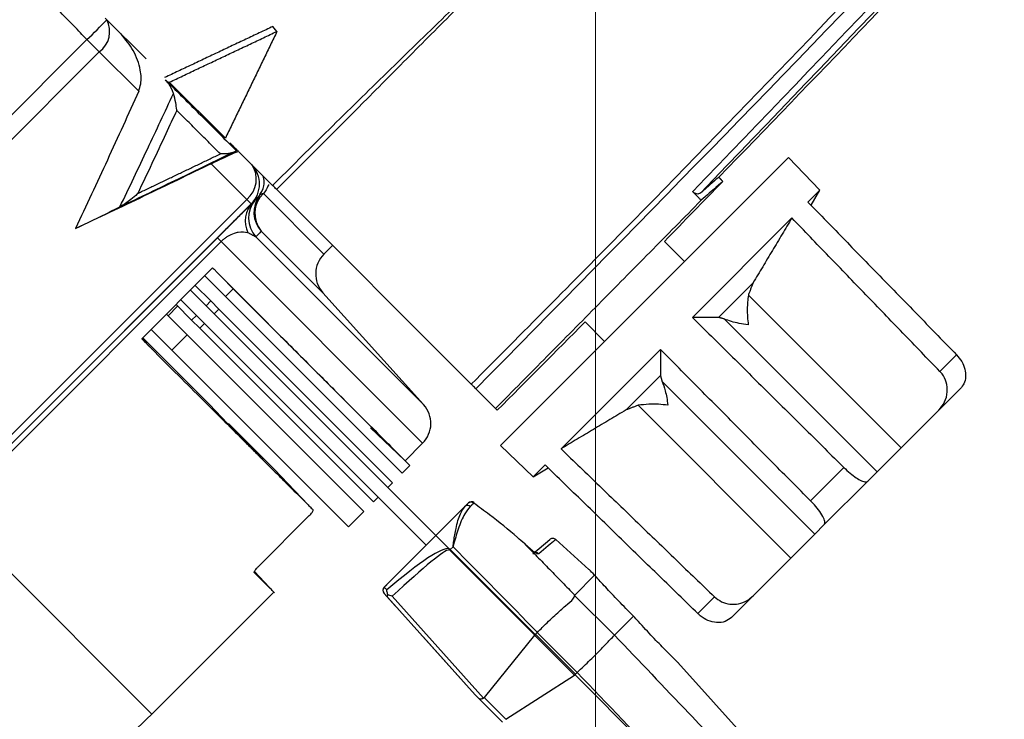
# Model space of a CAD drawing. Units: millimetres. Extents: x 19167 to 26491, y 2126 to 6658.
# Drawn here: x 25157 to 25163, y 5186 to 5190 of the extents above; entities that cross this region are included whole.
import ezdxf

# ---------------------------------------------------------------- set-up
doc = ezdxf.new("R2010")
doc.units = ezdxf.units.MM
doc.header["$LTSCALE"] = 0.1
doc.layers.add('Building', color=7, linetype='Continuous')
doc.layers.add('Fixture', color=4, linetype='Continuous', lineweight=25)

# ---------------------------------------------------------------- blocks, each defined once
blk = doc.blocks.new('LEKO')
at = {"layer": 'Fixture'}
for p, q in [((246.6695518221034, 200.2880269871287), (246.6719357139236, 200.2856430953086)), ((246.6795830346551, 200.2872526551118), (246.6793406053569, 200.2875388590249)), ((246.6506804258967, 200.2689719565412), (246.6684856012094, 200.2867771318539)), ((246.6684856012094, 200.2867771318539), (246.6692056204137, 200.2860571126495)), ((246.6692056204137, 200.2860571126495), (246.651400445101, 200.2682519373368)), ((246.6715066174914, 200.2837561155717), (246.6692056204137, 200.2860571126495)), ((246.6765707599445, 200.2810080492877), (246.673296737869, 200.2842820713632)), ((246.6795651513831, 200.278013657849), (246.6844671238593, 200.2829251653032)), ((246.677359093994, 200.2802197152382), (246.679326808046, 200.2782520011862)), ((246.7094537422541, 200.2798886087307), (246.7010457459078, 200.2714806123844)), ((246.7112895720816, 200.2779875512932), (246.7094537422541, 200.2798886087307)), ((246.6778197652158, 200.2774429678474), (246.6757414747358, 200.2795212583274)), ((246.7056238892683, 200.2784868195456), (246.7053872652262, 200.2787361692582)), ((246.6794117493732, 200.278167059859), (246.6909318726512, 200.2666469365809)), ((246.7056236680352, 200.2784870407786), (246.7056238892683, 200.2784868195456)), ((246.6600145899031, 200.2596377925347), (246.6778197652158, 200.2774429678474)), ((246.6780858048386, 200.2771769282246), (246.6778197652158, 200.2774429678474)), ((246.6787922641197, 200.2777763272663), (246.6823233115677, 200.2742452798182)), ((246.7112895720816, 200.2779875512932), (246.7105893304671, 200.2772873096787)), ((246.71077511052, 200.2770964777316), (246.7112895720816, 200.2779875512932)), ((246.6780858048386, 200.2771769282246), (246.6602806295259, 200.2593717529119)), ((246.7096551086508, 200.2763530878624), (246.7038484113566, 200.2705463905682)), ((246.6602818902059, 200.2593704922319), (246.6761007226276, 200.2751893246536)), ((246.6761007226276, 200.2751893246536), (246.6763179818938, 200.2749720653875)), ((246.6783570641492, 200.2752466780481), (246.688151076074, 200.2654526661233)), ((246.6822642713554, 200.2719906251145), (246.6786619293057, 200.2755929671642)), ((246.6763179818938, 200.2749720653875), (246.660499149472, 200.2591532329658)), ((246.6880920358617, 200.2631980114196), (246.6763179818938, 200.2749720653875)), ((246.6823233115677, 200.2742452798182), (246.6828284204908, 200.2747503887413)), ((246.7033813004485, 200.2738161669251), (246.7022094048575, 200.2749880625161)), ((246.6758255602336, 200.2734389393757), (246.6716822283923, 200.2692956075344)), ((246.676581592921, 200.2717626222433), (246.6753654180111, 200.2729787971532)), ((246.6748048849213, 200.2724182640634), (246.6757173595391, 200.2715057894456)), ((246.6770300193928, 200.2722110487151), (246.6766946032565, 200.2725464648513)), ((246.7073836222427, 200.2725552715885), (246.7053753106698, 200.2705469600156)), ((246.6745264868201, 200.2721398659622), (246.6754389614378, 200.2712273913444)), ((246.6770300193928, 200.2722110487151), (246.676581592921, 200.2717626222433)), ((246.676581592921, 200.2717626222433), (246.6868993863481, 200.2614448288162)), ((246.6770300193928, 200.2722110487151), (246.6873478128199, 200.261893255288)), ((246.688151076074, 200.2654526661233), (246.6822642713554, 200.2719906251145)), ((246.7160346312676, 200.2629271079746), (246.7071141462961, 200.2718475929461)), ((246.6732220226178, 200.2706454016029), (246.6737825557076, 200.2712059346927)), ((246.6736875556291, 200.2713009347712), (246.6746000302469, 200.2703884601534)), ((246.6739659537303, 200.2715793328724), (246.6748784283481, 200.2706668582546)), ((246.6754389614378, 200.2712273913444), (246.6757173595391, 200.2715057894456)), ((246.675909261697, 200.2707570910852), (246.6754389614378, 200.2712273913444)), ((246.6757173595391, 200.2715057894456), (246.6761876597983, 200.2710354891864)), ((246.7010457459078, 200.2714806123844), (246.6926377495615, 200.2630726160381)), ((246.6731270225393, 200.2707404016814), (246.6743431974492, 200.2695242267715)), ((246.6746000302469, 200.2703884601534), (246.6748784283481, 200.2706668582546)), ((246.6748784283481, 200.2706668582546), (246.6753487286073, 200.2701965579954)), ((246.6761876597983, 200.2710354891864), (246.675909261697, 200.2707570910852)), ((246.6854719869217, 200.2611943658605), (246.675909261697, 200.2707570910852)), ((246.6863388532583, 200.2608842957264), (246.6761876597983, 200.2710354891864)), ((246.6750703305061, 200.2699181598942), (246.6746000302469, 200.2703884601534)), ((246.6753487286073, 200.2701965579954), (246.6750703305061, 200.2699181598942)), ((246.684911453832, 200.2606338327708), (246.6753487286073, 200.2701965579954)), ((246.6975751790684, 200.2702800701426), (246.6987101913672, 200.2691450578438)), ((246.7146378578279, 200.2615303345348), (246.7057173728563, 200.2704508195064)), ((246.6722301695957, 200.2698435487378), (246.6734463445056, 200.2686273738279)), ((246.6734463445056, 200.2686273738279), (246.6743431974492, 200.2695242267715)), ((246.6846609908763, 200.2592064333444), (246.6743431974492, 200.2695242267715)), ((246.6852215239661, 200.2597669664342), (246.6750703305061, 200.2699181598942)), ((246.6722533732908, 200.2687258863936), (246.671697875042, 200.2693112541841)), ((246.671745317408, 200.2693586965501), (246.6755773377006, 200.2655266762574)), ((246.6837641379327, 200.2583095804008), (246.6734463445056, 200.2686273738279)), ((246.7019799677241, 200.2686779469357), (246.6961732704317, 200.2628712496433)), ((246.7182985935729, 200.2673940720331), (246.7192725204123, 200.2683679988726)), ((246.7019793982785, 200.2671510476243), (246.6999710867038, 200.2651427360496)), ((246.7109960237575, 200.2578885004644), (246.7020755387859, 200.266808985436)), ((246.6923527151147, 200.2652260941175), (246.6912042757689, 200.2663745334633)), ((246.7195014184381, 200.266393895145), (246.7182340256504, 200.2651265023574)), ((246.6777345170341, 200.2632571034961), (246.6756444976551, 200.2654595163029)), ((246.7095992503177, 200.2564917270246), (246.7006787653461, 200.2654122119962)), ((246.6923527151147, 200.2652260941175), (246.6924509051983, 200.2651279040339)), ((246.7160346312676, 200.2629271079746), (246.7182340256504, 200.2651265023574)), ((246.6788037686764, 200.2621899780081), (246.6767533200786, 200.2643506938794)), ((246.6768246941564, 200.2642793198017), (246.6794446292072, 200.2616593847508)), ((246.685039367683, 200.2640981914503), (246.6870302951573, 200.2622088718241)), ((246.6870675791596, 200.2621735547175), (246.6880920358617, 200.2631980114196)), ((246.6926377495615, 200.2630726160381), (246.6945388069991, 200.2612367862107)), ((246.7146378578279, 200.2615303345348), (246.7160346312676, 200.2629271079746)), ((246.6868993863481, 200.2614448288162), (246.6873478128199, 200.261893255288)), ((246.6952390486155, 200.261937027827), (246.6945388069991, 200.2612367862107)), ((246.6814048974199, 200.259593695092), (246.6794446292072, 200.2616593847508)), ((246.6945388069991, 200.2612367862107), (246.6954298805626, 200.2617512477741)), ((246.7107415130784, 200.2598369915386), (246.7126893667555, 200.2617848452157)), ((246.7146378578279, 200.2615303345348), (246.7140843335785, 200.2609768102854)), ((246.6888631206058, 200.2578032321764), (246.6854719869217, 200.2611943658605)), ((246.686060455157, 200.2606058976252), (246.6863388532583, 200.2608842957264)), ((246.7140843335785, 200.2609768102854), (246.7115495480069, 200.2584420247138)), ((246.6883025875161, 200.2572426990866), (246.684911453832, 200.2606338327708)), ((246.6852215239661, 200.2597669664342), (246.6854999220673, 200.2600453645354)), ((246.67227320344, 200.2473791789978), (246.660499149472, 200.2591532329658)), ((246.6837641379327, 200.2583095804008), (246.6846609908763, 200.2592064333444)), ((246.6888631206058, 200.2578032321764), (246.6905767013839, 200.2595168129544)), ((246.6814686889666, 200.2589671255466), (246.6784819989444, 200.2559804355243)), ((246.7109960237575, 200.2578885004644), (246.7115495480069, 200.2584420247138)), ((246.7095992503177, 200.2564917270246), (246.7109960237575, 200.2578885004644)), ((246.686018023813, 200.2549581353836), (246.6888631206058, 200.2578032321764)), ((246.6896374341476, 200.2570289186346), (246.6888631206058, 200.2578032321764)), ((246.6940325543998, 200.2573382668208), (246.6940368582289, 200.2573428166716)), ((246.6940368582289, 200.2573428166716), (246.6940368589595, 200.2573428162064)), ((246.6943940437812, 200.2570216290886), (246.6940368587801, 200.2573428161316)), ((246.694529918908, 200.2567456206446), (246.6955200460507, 200.2575764359648)), ((246.6978073959414, 200.2558294653236), (246.6958667064882, 200.2575703838218)), ((246.6946419440992, 200.2519949433083), (246.6896795016795, 200.2569573857279)), ((246.6898671631506, 200.2571454489181), (246.6897087866187, 200.2569870723862)), ((246.6897087866187, 200.2569870723862), (246.6946698716216, 200.2520259873834)), ((246.6943897423213, 200.2570170829448), (246.6943940434319, 200.2570216297781)), ((246.6943940441138, 200.2570216293315), (246.6943939866013, 200.2570215339232)), ((246.6943940434319, 200.2570216297781), (246.6943940441138, 200.2570216293315)), ((246.6944515987995, 200.2569716600973), (246.6943950576679, 200.2570227076197)), ((246.6944941089713, 200.2569385087952), (246.6944515987995, 200.2569716600973)), ((246.7095992503177, 200.2564917270246), (246.7073998559349, 200.2542923326418)), ((246.6794458927367, 200.2544526918633), (246.6782632504894, 200.2556989367577)), ((246.6969724162826, 200.2543281773316), (246.698138096735, 200.255493857784)), ((246.67227320344, 200.2473791789978), (246.6793975422697, 200.2545035178275)), ((246.6860580901652, 200.2541861226508), (246.6858425034196, 200.2544264480422)), ((246.6858425034196, 200.2544264480422), (246.6864964095042, 200.2536975060274)), ((246.6858497332239, 200.2547870820614), (246.6858512031584, 200.2547884259395)), ((246.6858512031584, 200.2547884259395), (246.6858526251393, 200.2547894661264)), ((246.6858526251393, 200.2547894661264), (246.6860004477543, 200.2546276418284)), ((246.7077783332825, 200.2546708099894), (246.7061324631491, 200.253024939856)), ((246.6911519640556, 200.2485077251046), (246.6860580901652, 200.2541861226508)), ((246.6863161110725, 200.2542678776612), (246.6916550647307, 200.2483162773671)), ((246.6969693765602, 200.2543063422397), (246.699295486634, 200.2519802321659)), ((246.7041583594215, 200.2532538378818), (246.705132286261, 200.2542277647213)), ((246.7073998559349, 200.2542923326418), (246.7061324631491, 200.253024939856)), ((246.6992963474577, 200.2519809994255), (246.7004087316206, 200.2530933835883)), ((246.7004087316206, 200.2530933835883), (246.7004087335282, 200.253093385496)), ((246.694781774454, 200.252137535503), (246.6946846469861, 200.2520404080351)), ((246.694781774454, 200.252137535503), (246.6947911273372, 200.2521470363034)), ((246.6971173289946, 200.2498019809623), (246.694781774454, 200.252137535503)), ((246.6881426270971, 200.251862384441), (246.6911519640556, 200.2485077251046)), ((246.6946290590148, 200.2519786116404), (246.6916853109673, 200.2483382848884)), ((246.6946290590148, 200.2519786116404), (246.6946419440992, 200.2519949433083)), ((246.6969551492196, 200.2496525214357), (246.6946290590148, 200.2519786116404)), ((246.6946698716216, 200.2520259873834), (246.6946846469861, 200.2520404080351)), ((246.6946846469861, 200.2520404080351), (246.6970202015267, 200.2497048534944)), ((246.7077352115392, 200.2451368564014), (246.7029985419565, 200.2503974609191)), ((246.6929495123766, 200.247074083479), (246.6969551492196, 200.2496525214357)), ((246.7023839851939, 200.2442823675883), (246.6969924151148, 200.2496739376674)), ((246.6970202015267, 200.2497048534944), (246.6971173289946, 200.2498019809623)), ((246.6971249203559, 200.2498093685736), (246.6971173289946, 200.2498019809623)), ((246.6913066671096, 200.2483530220507), (246.6911519640556, 200.2485077251046)), ((246.6911519640556, 200.2485077251046), (246.6911519640556, 200.2485077251046)), ((246.6927556089605, 200.2469040801998), (246.6913066671096, 200.2483530220507)), ((246.6916853109673, 200.2483382848884), (246.6929495123766, 200.247074083479)), ((246.6929495123766, 200.247074083479), (246.6929440868741, 200.2470697336545))]:
    blk.add_line(p, q, dxfattribs=at)
for centre, radius, start, end in [((245.7456544632954, 201.2119243459368), 1.338628859763277, 315.8034119392, 316.8369222218966), ((246.6516660742921, 200.3047294649163), 0.02460046235798037, 313.1340640488061, 316.9490904523907), ((246.668345981531, 200.2872474416608), 0.00146828545142811, 305.836286882694, 27.96687411680257), ((246.6768786853613, 200.2786112774504), 0.001500192861400826, 308.8516362466905, 34.92023625310826), ((246.6769273607618, 200.2783352003298), 0.001638165726592196, 315.0042530669954, 43.84826282490587), ((245.7458973609677, 201.2116814482645), 1.338628859763277, 315.5937785764961, 315.8030267528916), ((246.6798754507828, 200.2766933450445), 0.001638128766864041, 144.0483629258048, 222.2006165902045), ((246.6798853946491, 200.2766155030801), 0.001594505298036252, 133.2797368508982, 219.8878734373025), ((246.678809274849, 200.2774382949464), 0.0003384600607436096, 92.88085337979152, 140.1675000344017), ((246.6793155756094, 200.2761630681035), 0.001583711770390712, 135.5706195877028, 205.0610512081054), ((246.6795648810904, 200.2763530202976), 0.001637930079011267, 140.1283266204952, 222.4892179241068), ((246.6834817466199, 200.2730868447661), 0.001638274561889644, 135, 221.9999999999008), ((245.7458973609677, 201.2116814482645), 1.338628859763277, 315, 315.3110228336019), ((246.6869336008095, 200.2643564464717), 0.001638274561889496, 315, 42.00000000000223), ((246.6909440690348, 200.2595104918788), 0.000264237832562773, 54.25461320059668, 135), ((246.6909132003411, 200.2595155998955), 0.0002394921904219504, 47.8156749358997, 130.637924548391), ((246.6913187043129, 200.2595310780937), 0.0002934400064567651, 138.6469916786065, 146.4947712474059), ((246.6907153326724, 200.259337898563), 0.000226338228805068, 46.35959677820948, 127.770208642205), ((246.6930774990951, 200.2569414661248), 0.003441176366743143, 178.5437540139046, 179.5093805920035), ((246.6918720069556, 200.254823836971), 0.00305926620083146, 134.9998002913939, 135.780792506993), ((246.6950787709702, 200.2575923627409), 0.000877128631523976, 228.1976091294931, 245.1598041357005), ((246.694693448428, 200.2565397548039), 0.0002652890216464678, 47.54908105649704, 89.03188775798951), ((246.6860391969546, 200.2546028943111), 0.0002642378325629446, 135.8089661114975, 221.8940694486039), ((246.6860391544606, 200.2546026151414), 0.0002640198436856197, 134.9506400023032, 221.8551301138922), ((246.6535887671149, 200.2660636153229), 0.02642378325628247, 285.0000000000078, 315)]:
    blk.add_arc(centre, radius, start, end, dxfattribs=at)
for centre, major_axis, ratio, start_param, end_param in [((246.6793578060322, 200.2460557852438), (0.01034790613191546, 0.01093427807106266), 0.1016859551, 0.0498622363215169, 0.771526673679653), ((246.6791834444531, 200.2461711752254), (0.01049567819536235, 0.01078658438823674), 0.0508716941, 0.051968542716749, 0.7726331797040314), ((246.6791834444531, 200.2461711752254), (0.01049567819536235, 0.01078658438823674), 0.0508716941, 6.282489944625526, 6.335153849896614), ((246.6793578060322, 200.2460557852438), (0.01034790613191546, 0.01093427807106266), 0.1016859551, 6.280383638230159, 6.333047543501237), ((246.6494337450664, 200.2201593078747), (-0.1473221240229378, 0.1473221240229377), 0.2627740368000001, 4.666997814323487, 4.700688919322866), ((246.7152935261313, 200.2314315288898), (-0.0184061565427875, 0.0181661120765231), 0.1224379958, 6.242720403871558, 6.255809251651922), ((246.7152809041967, 200.2314441508244), (-0.01826070266918602, 0.01826070266918601), 0.1227845609, 0, 0.0130910909995021), ((246.583373688787, 200.2862193641541), (-0.3562654395142095, 0.3562654395142094), 0.1110381604, 4.484541513288987, 4.500053535973704), ((246.6909921328358, 200.249041245051), (-0.0006873866726952102, 0.0007092986384461098), 0.2670936287, 3.03348186832943, 3.174083314922322)]:
    blk.add_ellipse(centre, major_axis=major_axis, ratio=ratio, start_param=start_param, end_param=end_param, dxfattribs=at)
for points, knots in [([(246.6909318726519, 200.2666469365814), (246.6938964669483, 200.2696277225763), (246.703382738114, 200.2791658048254), (246.7193597796387, 200.2958109247525), (246.7386710021179, 200.3167582477098), (246.7577662116441, 200.3384218942471), (246.7764392324915, 200.360482174793), (246.7884840875578, 200.3755331410503), (246.7945079328397, 200.3830603957642)], [0, 0, 0, 0, 0.0808949137769575, 0.2588519747699728, 0.4439215485665221, 0.6290778386816818, 0.8144952596699718, 1, 1, 1, 1]), ([(246.7948102123242, 200.3828218383285), (246.7866858316947, 200.3727129084026), (246.7704301390283, 200.3524864240029), (246.7448974389582, 200.3230503387881), (246.7185979773011, 200.2942219140945), (246.7003381188582, 200.2756596461319), (246.6912042757694, 200.2663745334639)], [0, 0, 0, 0, 0.2494657759156404, 0.4991443863834576, 0.7494648384453858, 1, 1, 1, 1]), ([(246.7038642116687, 200.2778938437493), (246.7118618673584, 200.286219559016), (246.7278625735615, 200.3028766056662), (246.7510369191161, 200.3286715350686), (246.7736562770988, 200.3550061565063), (246.7881499202209, 200.3730702800698), (246.7953992004043, 200.3821054061508)], [0, 0, 0, 0, 0.2495774724248706, 0.4993232974945601, 0.7495767166867401, 1, 1, 1, 1]), ([(246.7957016636236, 200.3818666649802), (246.7955378019927, 200.3816593705443), (246.7947184934033, 200.3806228978151), (246.7912702335183, 200.3762753188478), (246.7826671134906, 200.3655588711416), (246.7691977331462, 200.3492596421793), (246.750439684682, 200.3274384279789), (246.7289545121481, 200.3034778839926), (246.7125299800472, 200.2863638795749), (246.7043177139483, 200.2778068773156)], [0, 0, 0, 0, 0.005721526418419999, 0.0286076472635738, 0.1201531013783451, 0.3032833412528365, 0.4864135878606, 0.7432067924161875, 1, 1, 1, 1]), ([(246.6793268080462, 200.2782520011871), (246.6803554125102, 200.2792757780653), (246.6825065265359, 200.2814167961915), (246.6858030961463, 200.2846462112316), (246.6891750310451, 200.2879263024345), (246.692563507472, 200.291207718897), (246.6948161879725, 200.2933901967953), (246.6959625670675, 200.294500850098)], [0, 0, 0, 0, 0.1871262792488667, 0.3913360071399288, 0.5951438087097703, 0.7939704835960159, 1, 1, 1, 1]), ([(246.6715066174914, 200.2837561155711), (246.6715536788967, 200.2838965618498), (246.6716849245314, 200.284288240782), (246.6716173785032, 200.2851248129919), (246.6712510487683, 200.2861569998141), (246.6707323458602, 200.2867898969723), (246.6704754051079, 200.2871034041254)], [0, 0, 0, 0, 0.1239908922144083, 0.3457878751644129, 0.6759344261537038, 1, 1, 1, 1]), ([(246.6735399609459, 200.283625595241), (246.6734603563295, 200.2838227314859), (246.6733436192749, 200.2841118240742), (246.6731357942948, 200.2843452952256), (246.6730696880505, 200.2844195591613)], [0, 0, 0, 0, 0.6819138672977766, 1, 1, 1, 1]), ([(246.6730696880505, 200.2844195591613), (246.6736637859933, 200.283826705139), (246.6750989175947, 200.2823945784115), (246.6764418067109, 200.2810541165302), (246.6772287832818, 200.2802685623976)], [0, 0, 0, 0, 0.4139675707537554, 1, 1, 1, 1]), ([(246.6715066174914, 200.2837561155711), (246.6712030200453, 200.2830845736976), (246.670595825155, 200.281741489955), (246.6693724189372, 200.2790658357936), (246.6684431174997, 200.2770710892657), (246.6678237867783, 200.2757416952111)], [0, 0, 0, 0, 0.2501232007921847, 0.5002463999238393, 1, 1, 1, 1]), ([(246.6704098985346, 200.2769977414845), (246.6709522192986, 200.2781326967911), (246.6720040659679, 200.2803339751453), (246.6730387491968, 200.2825514341238), (246.6735399609459, 200.283625595241)], [0, 0, 0, 0, 0.5155891822343677, 1, 1, 1, 1]), ([(246.6737293958717, 200.2826409444561), (246.6737284372145, 200.2826519022102), (246.673716013364, 200.2827939107336), (246.673676031734, 200.2831096669017), (246.6735880013957, 200.2834434442456), (246.6735399609459, 200.283625595241)], [0, 0, 0, 0, 0.0365939400006354, 0.474244205223126, 1, 1, 1, 1]), ([(246.6737293958717, 200.2826409444561), (246.673517886852, 200.2821853118664), (246.6727646868079, 200.2805627688318), (246.672003075821, 200.2789486610958), (246.6714553357633, 200.2777878172007)], [0, 0, 0, 0, 0.2808138705770629, 1, 1, 1, 1]), ([(246.6769994601364, 200.2801727050658), (246.6759396831858, 200.2796564538004), (246.6737513506945, 200.2785904470173), (246.6715468119042, 200.2775396520454), (246.6704098985346, 200.2769977414845)], [0, 0, 0, 0, 0.4842851599682867, 1, 1, 1, 1]), ([(246.6757414747355, 200.279521258327), (246.6758643559511, 200.2795807433976), (246.6762120312165, 200.2797490481106), (246.6767333171497, 200.2799944133915), (246.6771984165884, 200.2802049816295), (246.6772872745561, 200.2802329196646), (246.6773318686412, 200.280246940592)], [0, 0, 0, 0, 0.1204771165540492, 0.3408732023858126, 0.6692119196346524, 1, 1, 1, 1]), ([(246.6769994601364, 200.2801727050658), (246.6768958744849, 200.2801430476235), (246.6767044461434, 200.2800882400813), (246.6764265050355, 200.2800897793215), (246.6762879885816, 200.2800972230363), (246.6762774099986, 200.2800977915171)], [0, 0, 0, 0, 0.5213387468334365, 0.963444358992574, 1, 1, 1, 1]), ([(246.6772287832818, 200.2802685623976), (246.6772056501702, 200.2802612808157), (246.6771715283512, 200.2802505403314), (246.6770413751264, 200.2801916653623), (246.6769994601364, 200.2801727050658)], [0, 0, 0, 0, 0.6779565780315351, 1, 1, 1, 1]), ([(246.6757414747355, 200.279521258327), (246.6744280868024, 200.2788853689757), (246.6718011684461, 200.2776135212853), (246.6691496286094, 200.2763656597981), (246.6678237867783, 200.2757416952111)], [0, 0, 0, 0, 0.4999728788645353, 1, 1, 1, 1]), ([(246.6785493644948, 200.2776550939788), (246.6786027741257, 200.2777420755407), (246.6788307023373, 200.2781132736102), (246.6788633556157, 200.2784523538676), (246.6788104656503, 200.2786858163152), (246.6787862932831, 200.2787925159502)], [0, 0, 0, 0, 0.1424921222540106, 0.6080921004309262, 1, 1, 1, 1]), ([(246.7053870429032, 200.2787363915824), (246.7053047516459, 200.2786667170067), (246.7051660288562, 200.2785492628346), (246.7045630157671, 200.2780215482077), (246.7043177139483, 200.2778068773156)], [0, 0, 0, 0, 0.5932064771962902, 1, 1, 1, 1]), ([(246.6790984800351, 200.2783150757074), (246.679086647982, 200.2782803155347), (246.6790322280727, 200.2781204408759), (246.6788976118749, 200.2779273982734), (246.6787922641198, 200.2777763272645)], [0, 0, 0, 0, 0.2174214038083991, 1, 1, 1, 1]), ([(246.6795448806772, 200.2780339285561), (246.6795430645785, 200.2780357446548), (246.6795362545146, 200.2780425547187), (246.6794154191776, 200.2781633900557), (246.6793268080462, 200.2782520011871)], [0, 0, 0, 0, 0.2666786596014193, 1, 1, 1, 1]), ([(246.7056236680364, 200.2784870407785), (246.7055414842885, 200.2784175506658), (246.7053893183543, 200.2782888874182), (246.7046843642316, 200.2776696531584), (246.7043601508591, 200.2773848629554)], [0, 0, 0, 0, 0.5400929477887955, 1, 1, 1, 1]), ([(246.6714553357633, 200.2777878172007), (246.6714457388264, 200.2777782727258), (246.6713184466779, 200.2776516764244), (246.6709906185865, 200.2773484961875), (246.6706307446109, 200.2771311324354), (246.6704098985346, 200.2769977414845)], [0, 0, 0, 0, 0.0305390609266624, 0.4050649418260137, 1, 1, 1, 1]), ([(246.6783077989333, 200.2774030485804), (246.6783238969156, 200.2774196174081), (246.6784043870036, 200.277502461728), (246.6784856008239, 200.2775877985844), (246.6785393669793, 200.2776445427238), (246.6785493644948, 200.2776550939788)], [0, 0, 0, 0, 0.1690993658030568, 0.8454986797673816, 1, 1, 1, 1]), ([(246.7043177139483, 200.2778068773156), (246.7042844731141, 200.2777863682653), (246.7042250373113, 200.2777496973484), (246.7041044576079, 200.2777542733679), (246.7039916720476, 200.277793294777), (246.7039113767881, 200.2778474066038), (246.7038724571784, 200.2778857255055), (246.7038642116687, 200.2778938437493)], [0, 0, 0, 0, 0.3085613836150554, 0.5517188092191672, 0.7486390449803244, 0.9467466599369035, 1, 1, 1, 1]), ([(246.6761007226283, 200.2751893246532), (246.6762861852442, 200.2753747719754), (246.6766557317144, 200.275744287972), (246.6772123999216, 200.2763007087109), (246.67780440571, 200.2768922400022), (246.6780406372897, 200.2771280079629), (246.678184625164, 200.277271713252)], [0, 0, 0, 0, 0.1679405610779532, 0.3346326225471093, 0.5944452709589356, 1, 1, 1, 1]), ([(246.6778809592882, 200.2754922335606), (246.6777141168799, 200.275519630775), (246.6774896421982, 200.2755564917929), (246.6770595347927, 200.2754532708879), (246.6767767533292, 200.2753329850797), (246.6765061401875, 200.275143172102), (246.6763854883958, 200.2750387520755), (246.6763276434628, 200.2749816096244), (246.6763179818938, 200.2749720653877)], [0, 0, 0, 0, 0.476053778746215, 0.6404967511851889, 0.8545354984434721, 0.9265078416903206, 0.9877249480743976, 1, 1, 1, 1]), ([(246.6786619293053, 200.2755929671647), (246.6786339225853, 200.2755602288988), (246.6785511700852, 200.2754634959237), (246.6784343486129, 200.2753330054091), (246.6783570641486, 200.2752466780472)], [0, 0, 0, 0, 0.3384395633029138, 1, 1, 1, 1]), ([(246.6758255602342, 200.273438939375), (246.6758525813849, 200.2734118565026), (246.6768710004094, 200.2723911112049), (246.6787553829359, 200.2705019950969), (246.6811944411972, 200.2680575707152), (246.6832497540508, 200.2659981773626), (246.6848778430838, 200.2643670541643), (246.6860703120187, 200.2631724648949), (246.6867954502514, 200.2624460822931), (246.687111322537, 200.2621296751768), (246.6870424807701, 200.2621986340492), (246.6870312775042, 200.2622098563728)], [0, 0, 0, 0, 0.0037262788033572, 0.1404423246442599, 0.2771583702606868, 0.4178463129012888, 0.5585342555826937, 0.6952503092397204, 0.8319663629036814, 0.9726543114663692, 1, 1, 1, 1]), ([(246.7071141462963, 200.2718475929477), (246.7070846512117, 200.2715801021702), (246.7070205627835, 200.2709988845303), (246.7070710294625, 200.2704144277027), (246.707108055803, 200.2701168195234), (246.7071083709178, 200.2701142867119)], [0, 0, 0, 0, 0.4581023210839876, 0.9953881487804128, 1, 1, 1, 1]), ([(246.7071083709178, 200.2701142867119), (246.7071058397435, 200.270114603447), (246.7067504779228, 200.2701590711745), (246.7062102255632, 200.2702584624041), (246.7058462107833, 200.2704005349292), (246.7057173728561, 200.2704508195074)], [0, 0, 0, 0, 0.00461342087775, 0.6476968773201166, 1, 1, 1, 1]), ([(246.6716822283936, 200.2692956075345), (246.6716980560638, 200.2692798145624), (246.6717608659744, 200.2692171423459), (246.6718702080361, 200.2691080842121), (246.6720011928861, 200.2689774308139), (246.6721229187295, 200.2688560130532), (246.6722039986094, 200.2687751371663), (246.672247403165, 200.2687318415379), (246.6722533732916, 200.2687258863939)], [0, 0, 0, 0, 0.0822328738558904, 0.3263297387908491, 0.5704303698853822, 0.7693528813605018, 0.9682753928356186, 1, 1, 1, 1]), ([(246.6722533732916, 200.2687258863939), (246.6727814897374, 200.2681990664586), (246.6738377226289, 200.2671454265882), (246.6757436624729, 200.2652438142736), (246.6769430999582, 200.264046873309), (246.6777345170348, 200.2632571034955)], [0, 0, 0, 0, 0.2538296090131349, 0.5076592179607315, 1, 1, 1, 1]), ([(246.7192725204115, 200.2683679988719), (246.7193819270859, 200.2682380293078), (246.7196006366149, 200.2679782135125), (246.7197800602243, 200.267522003749), (246.7198245670929, 200.2670711550525), (246.7197305166142, 200.266674479538), (246.7195737803452, 200.2664825192541), (246.7195014184377, 200.2663938951443)], [0, 0, 0, 0, 0.1980245052846212, 0.3958610977151706, 0.5988989087288558, 0.8148198865506082, 1, 1, 1, 1]), ([(246.7182340256515, 200.2651265023581), (246.7183608900332, 200.265280936619), (246.718614887901, 200.2655901327264), (246.718763279483, 200.2661794562699), (246.7187035220387, 200.2667562326341), (246.7185062851664, 200.2671609919387), (246.7183428090842, 200.2673444515573), (246.7182985935724, 200.2673940720328)], [0, 0, 0, 0, 0.2417457969890489, 0.4840043847704242, 0.7117979567566705, 0.922049753868794, 1, 1, 1, 1]), ([(246.6912042757694, 200.2663745334639), (246.6911728572464, 200.2664059519869), (246.6911100202024, 200.2664687890309), (246.6910273524887, 200.2665514567446), (246.6909657490698, 200.2666130601635), (246.6909376255015, 200.2666411837318), (246.6909331478819, 200.2666456613514), (246.6909318726519, 200.2666469365814)], [0, 0, 0, 0, 0.2273646887204794, 0.4547293630659268, 0.6820944322996523, 0.9094602148231741, 1, 1, 1, 1]), ([(246.7020755387859, 200.2668089854373), (246.7021402251914, 200.2666356753937), (246.7022807787101, 200.2662590995695), (246.7023745372034, 200.2657179346157), (246.7024117548379, 200.2654205185583), (246.7024120715814, 200.2654179873756)], [0, 0, 0, 0, 0.458103660271118, 0.9953881487678292, 1, 1, 1, 1]), ([(246.6756444976562, 200.2654595163027), (246.6756333328973, 200.2654706808004), (246.6756110037514, 200.2654930094241), (246.6755886233157, 200.265515386201), (246.6755774332841, 200.2655265744032)], [0, 0, 0, 0, 0.5000083246317978, 1, 1, 1, 1]), ([(246.7024120715814, 200.2654179873756), (246.7024095388042, 200.2654183025077), (246.7020539519279, 200.2654625451796), (246.701459711928, 200.265507948769), (246.7008829146534, 200.2654372387993), (246.7006787653457, 200.265412211997)], [0, 0, 0, 0, 0.0046134208777751, 0.6476968773166017, 1, 1, 1, 1]), ([(246.6777345170348, 200.2632571034955), (246.6778283293676, 200.263163480762), (246.6780159540332, 200.2629762352951), (246.678377444697, 200.2626154663074), (246.6786336479557, 200.2623597652574), (246.6788037686763, 200.2621899780069)], [0, 0, 0, 0, 0.2514931643983621, 0.5029863287964658, 1, 1, 1, 1]), ([(246.6788037686763, 200.2621899780069), (246.6790654028613, 200.2619288488581), (246.6795886712315, 200.2614065905605), (246.6805092566597, 200.2604877218662), (246.6810475449053, 200.2599504036407), (246.6814048974202, 200.2595936950914)], [0, 0, 0, 0, 0.2515707716611828, 0.5031415433137748, 1, 1, 1, 1]), ([(246.7126893667556, 200.261784845216), (246.712812512638, 200.2616686148598), (246.7130586875451, 200.2614362644427), (246.7134230473472, 200.2611649908719), (246.7137390537453, 200.2609856417048), (246.7139728845406, 200.2609168474644), (246.7140491317932, 200.2609578707021), (246.7140843335795, 200.2609768102861)], [0, 0, 0, 0, 0.1980245052846284, 0.395861097715168, 0.5988989087288197, 0.8148198865506763, 1, 1, 1, 1]), ([(246.6814048974202, 200.2595936950914), (246.6814362357614, 200.2595624124691), (246.6814989124438, 200.2594998472245), (246.6815956744161, 200.2594032566281), (246.6816593636676, 200.2593396797303), (246.6816941679866, 200.2593049368093)], [0, 0, 0, 0, 0.3120193039471252, 0.6240386078942318, 1, 1, 1, 1]), ([(246.6940325544006, 200.2573382668213), (246.6939004579693, 200.257454757769), (246.6932397426751, 200.2580374181029), (246.692263399091, 200.2588376959623), (246.6913825518251, 200.2594711761541), (246.6910740236339, 200.259693060816)], [0, 0, 0, 0, 0.139683273843291, 0.6986628968797718, 1, 1, 1, 1]), ([(246.7115495480073, 200.2584420247139), (246.7115711604527, 200.2584912070385), (246.711614431188, 200.2585896760134), (246.711486796037, 200.2589029728238), (246.7112335885216, 200.259286299117), (246.7109587041442, 200.2596134109164), (246.7107877509342, 200.2597893934073), (246.7107415130774, 200.2598369915378)], [0, 0, 0, 0, 0.241745796989057, 0.4840043847704328, 0.7117979567566773, 0.922049753868794, 1, 1, 1, 1]), ([(246.6814686889659, 200.2589671255475), (246.6814993759633, 200.2589990166711), (246.681560740022, 200.2590627885923), (246.6816349284604, 200.2591557279116), (246.681684806329, 200.2592334244691), (246.6817041150404, 200.2592844617736), (246.6816970708961, 200.2592989614545), (246.6816941679866, 200.2593049368093)], [0, 0, 0, 0, 0.2106161670829578, 0.4211641395709987, 0.6335307502372279, 0.8489771041394472, 1, 1, 1, 1]), ([(246.6898671631505, 200.2571454489179), (246.6898676080625, 200.2571490416247), (246.6898718589163, 200.2571833676708), (246.6898858258413, 200.2572935019967), (246.6899355537927, 200.2576604596783), (246.690048830636, 200.2583099862439), (246.6902459079157, 200.259061236506), (246.6904768191718, 200.2593792528514), (246.6905767013847, 200.2595168129549)], [0, 0, 0, 0, 0.003659578312105, 0.0349649608420946, 0.1124876537203787, 0.3814516349294992, 0.7324427552394068, 1, 1, 1, 1]), ([(246.6908715354825, 200.2595016962302), (246.6907633015824, 200.2593710626404), (246.6904861414508, 200.2590365424676), (246.6901697490208, 200.2582280694014), (246.6899668756406, 200.2575349130356), (246.6898758528256, 200.2571797094424), (246.6898680958413, 200.2571491262103), (246.6898671631505, 200.2571454489179)], [0, 0, 0, 0, 0.2447441555298644, 0.6267289853850616, 0.9679275646715512, 0.9961436474743374, 1, 1, 1, 1]), ([(246.6958667064877, 200.257570383822), (246.6958644034733, 200.2575684498534), (246.6958528870056, 200.2575587788383), (246.6957401957778, 200.2574641457825), (246.6952604449118, 200.2570612724009), (246.6948725074793, 200.2567354998461)], [0, 0, 0, 0, 0.0456531654601054, 0.2282935020395748, 1, 1, 1, 1]), ([(246.6958663411232, 200.2575707115764), (246.6958422757019, 200.257588375011), (246.6957941448722, 200.2576237018708), (246.695704814099, 200.2576426485535), (246.6956177419383, 200.2576329690114), (246.6955562358459, 200.2576048367144), (246.695527404214, 200.2575822104487), (246.6955200460498, 200.2575764359654)], [0, 0, 0, 0, 0.2359166502293316, 0.4718331741852495, 0.7077530860635463, 0.9254152255714728, 1, 1, 1, 1]), ([(246.6948725074793, 200.2567354998461), (246.6948580188304, 200.2567312867287), (246.6948290484348, 200.256722862501), (246.6947318380944, 200.2567639499315), (246.6946078229822, 200.2568404228241), (246.6944870147481, 200.2569317760993), (246.6944150747752, 200.2569948666624), (246.6943897423214, 200.257017082945)], [0, 0, 0, 0, 0.219062238784893, 0.4380201193781393, 0.6592180488053043, 0.8799993565612015, 1, 1, 1, 1]), ([(246.6782552225573, 200.2556439917682), (246.6782522384547, 200.2556533276906), (246.6782462700003, 200.2556720003149), (246.6782792481597, 200.2557381285223), (246.6783395202302, 200.2558233876576), (246.6784121327062, 200.2559088337973), (246.6784627589288, 200.2559607175848), (246.6784819989441, 200.2559804355257)], [0, 0, 0, 0, 0.2180887716345645, 0.4361957523190721, 0.6535635496716171, 0.8683401156817676, 1, 1, 1, 1]), ([(246.6793289718436, 200.2545720882538), (246.6793197325534, 200.2545813097067), (246.6792987481039, 200.2546022536436), (246.6786296961366, 200.2552701596128), (246.6782552225573, 200.2556439917682)], [0, 0, 0, 0, 0.4402922378912523, 1, 1, 1, 1]), ([(246.6981380967357, 200.2554938577844), (246.6980135123743, 200.2556200863077), (246.6978561765247, 200.2557794985464), (246.6978160221037, 200.2558206572941), (246.6978076634426, 200.2558292250187)], [0, 0, 0, 0, 0.7918370901658418, 1, 1, 1, 1]), ([(246.6981380967357, 200.2554938577844), (246.6981416387506, 200.2554909673482), (246.6981404303865, 200.2554921219516), (246.698138981232, 200.2554933997519), (246.698138282347, 200.2554938923764), (246.698138149021, 200.2554938675287), (246.6981380967357, 200.2554938577844)], [0, 0, 0, 0, 0.1598513481309951, 0.3639205259064507, 0.7505540815952222, 1, 1, 1, 1]), ([(246.700408731621, 200.2530933835884), (246.7001116898041, 200.2533942924749), (246.6995176387335, 200.253996077261), (246.6987498314322, 200.2548174647234), (246.6983297027988, 200.2552809150392), (246.6981654990657, 200.2554643923228), (246.6981421695221, 200.255490460191)], [0, 0, 0, 0, 0.3155680735019003, 0.6311015529434718, 0.9475880831278014, 1, 1, 1, 1]), ([(246.6860626065852, 200.2543459764512), (246.6860410352803, 200.2544171083971), (246.6860107143061, 200.2545170926081), (246.6860019302825, 200.254601720149), (246.6860005444358, 200.2546259513599), (246.6860004477535, 200.2546276418278)], [0, 0, 0, 0, 0.6963614843732865, 0.9788169411793872, 1, 1, 1, 1]), ([(246.6860580901648, 200.254186122651), (246.6860575752982, 200.2541867076428), (246.686051513463, 200.2541935951041), (246.6860382597497, 200.2542154564129), (246.6860323307689, 200.2542607078485), (246.6860452412602, 200.2543104411993), (246.6860593688044, 200.254339350871), (246.6860626065852, 200.2543459764512)], [0, 0, 0, 0, 0.0171813835500196, 0.2022867868373198, 0.5566026835711463, 0.8983812563752358, 1, 1, 1, 1]), ([(246.6863161110729, 200.2542678776616), (246.6863143412112, 200.2542684209569), (246.6862257280212, 200.2542956225911), (246.6861433445854, 200.2543210534854), (246.6860626065852, 200.2543459764512)], [0, 0, 0, 0, 0.0199728918265648, 1, 1, 1, 1]), ([(246.6947911273367, 200.2521470363032), (246.694886575026, 200.2522445885256), (246.6952304820635, 200.2525960783944), (246.6958251977875, 200.2531597604955), (246.6964545921333, 200.2537308561117), (246.6968947450342, 200.2540567455305), (246.6969483814177, 200.2542361263553), (246.696969376561, 200.25430634224)], [0, 0, 0, 0, 0.09750806093465698, 0.3513307508326658, 0.5993043405730496, 0.8431538027329455, 1, 1, 1, 1]), ([(246.7051322862606, 200.254227764721), (246.7052657135878, 200.2541218158096), (246.7055324416281, 200.2539100185257), (246.7060351945072, 200.2537771380319), (246.7065543718192, 200.2538009597788), (246.7070335656112, 200.253977528535), (246.7072841611403, 200.2541929000492), (246.7073998559353, 200.2542923326419)], [0, 0, 0, 0, 0.1980245052846218, 0.3958610977151681, 0.5988989087288151, 0.8148198865506079, 1, 1, 1, 1]), ([(246.7029963260045, 200.2503954656663), (246.7030057695147, 200.2503862289032), (246.7030445240349, 200.2503483228373), (246.702797831605, 200.2505892889528), (246.7022837498662, 200.2511013038903), (246.7015430242477, 200.2518627585713), (246.7008816590526, 200.2525701770502), (246.7005036828313, 200.2529883408873), (246.7004087335292, 200.2530933854966)], [0, 0, 0, 0, 0.0694113764420335, 0.2848521913784324, 0.5001412296454384, 0.7147483124420861, 0.9283435117795386, 1, 1, 1, 1]), ([(246.7061324631491, 200.2530249398557), (246.7060134262733, 200.2529334728591), (246.7057751000209, 200.2527503448463), (246.7052786073072, 200.252694784094), (246.7047668903319, 200.2528196009274), (246.7043882447383, 200.2530429515106), (246.7042072997601, 200.2532089422332), (246.7041583594215, 200.2532538378819)], [0, 0, 0, 0, 0.2417457969890547, 0.4840043847704283, 0.7117979567566624, 0.922049753868798, 1, 1, 1, 1]), ([(246.6971249203561, 200.2498093685722), (246.6973819055627, 200.2500560717706), (246.6978958733663, 200.2505494756622), (246.6985584982767, 200.2512179801852), (246.6990555489643, 200.2517449340251), (246.6992170950219, 200.2519033563638), (246.6992954866353, 200.2519802321657)], [0, 0, 0, 0, 0.2535836791013835, 0.5071647831720376, 0.7608474738418589, 1, 1, 1, 1]), ([(246.6992963474586, 200.251980999426), (246.7007445526852, 200.2504650271037), (246.7032352348306, 200.2478577963558), (246.7057206304661, 200.2452455824325), (246.7067608947122, 200.244152238295)], [0, 0, 0, 0, 0.5814492343975244, 1, 1, 1, 1]), ([(246.691306667109, 200.2483530220508), (246.691335561031, 200.2483251861001), (246.691384536305, 200.2482780040903), (246.6914543316611, 200.2482523580214), (246.6915222240817, 200.2482625193844), (246.6915906385437, 200.2482896440876), (246.6916376284021, 200.2483090693264), (246.6916550647296, 200.2483162773674)], [0, 0, 0, 0, 0.2815031843913555, 0.4771486404079375, 0.6724629110892479, 0.8784622013316062, 1, 1, 1, 1])]:
    blk.add_open_spline(points, degree=3, knots=knots, dxfattribs=at)
for points in [[(246.6959625670675, 200.294500850098), (246.6844650835695, 200.2829356117211)], [(246.6684856012098, 200.2867771318527), (246.6623181328104, 200.2931395261634)], [(246.6793406053563, 200.287538859024), (246.6730243111976, 200.2845544980357)], [(246.6732967378696, 200.2842820713637), (246.6795830346554, 200.2872526551128)], [(246.6795830346554, 200.2872526551128), (246.6765707599449, 200.2810080492884)], [(246.6762774099986, 200.2800977915171), (246.6737293958717, 200.2826409444561)], [(246.6768282226502, 200.2807505865831), (246.6773318686412, 200.280246940592)], [(246.6714553357633, 200.2777878172007), (246.6762774099986, 200.2800977915171)], [(246.7053870429032, 200.2787363915824), (246.7056236680364, 200.2784870407785)], [(246.7043601508591, 200.2773848629554), (246.7038642116687, 200.2778938437493)], [(246.6678237867783, 200.2757416952111), (246.6704098985346, 200.2769977414845)], [(246.678184625164, 200.277271713252), (246.6780858048378, 200.2771769282247)], [(246.678184625164, 200.277271713252), (246.6783077989333, 200.2774030485804)], [(246.6923527151154, 200.2652260941179), (246.7043601508591, 200.2773848629554)], [(246.7105893304668, 200.277287309678), (246.7192725204115, 200.2683679988719)], [(246.7096551086505, 200.2763530878618), (246.7073836222431, 200.2725552715888)], [(246.7182985935724, 200.2673940720328), (246.7096551086505, 200.2763530878618)], [(246.6783570641486, 200.2752466780472), (246.6778809592882, 200.2754922335606)], [(246.7073836222431, 200.2725552715888), (246.7071141462963, 200.2718475929477)], [(246.7053753106694, 200.2705469600151), (246.7038484113573, 200.2705463905685)], [(246.7038484113573, 200.2705463905685), (246.7126893667556, 200.261784845216)], [(246.7057173728561, 200.2704508195074), (246.7053753106694, 200.2705469600151)], [(246.7019799677248, 200.2686779469361), (246.7019793982783, 200.267151047624)], [(246.7107415130774, 200.2598369915378), (246.7019799677248, 200.2686779469361)], [(246.7019793982783, 200.267151047624), (246.7020755387859, 200.2668089854373)], [(246.7006787653457, 200.265412211997), (246.6999710867046, 200.2651427360503)], [(246.6999710867046, 200.2651427360503), (246.6961732704316, 200.2628712496428)], [(246.6961732704316, 200.2628712496428), (246.7051322862606, 200.254227764721)], [(246.7041583594215, 200.2532538378819), (246.6952390486153, 200.2619370278266)], [(246.6905767013847, 200.2595168129549), (246.6907572246725, 200.2596973362427)], [(246.6910740236339, 200.259693060816), (246.6908715354825, 200.2595016962302)], [(246.6940325544006, 200.2573382668213), (246.6969724162825, 200.2543281773312)], [(246.6943897423214, 200.257017082945), (246.6940325544006, 200.2573382668213)], [(246.6958667064877, 200.257570383822), (246.6958667064877, 200.257570383822)], [(246.6978073959415, 200.2558294653221), (246.6978073959415, 200.2558294653221)], [(246.6860180238129, 200.2549581353832), (246.6858526251397, 200.2547894661269)], [(246.6969724162825, 200.2543281773312), (246.696969376561, 200.25430634224)], [(246.6946698716221, 200.2520259873846), (246.6946419440999, 200.2519949433081)], [(246.6992963474586, 200.251980999426), (246.6992963474586, 200.251980999426)]]:
    blk.add_open_spline(points, degree=1, dxfattribs=at)

msp = doc.modelspace()

# ---------------------------------------------------------------- linework, layer by layer
at = {"layer": 'Building', "lineweight": 15}
msp.add_line((25160.82752102701, 5011.738368996601), (25160.82752102701, 5211.045707476658), dxfattribs=at)

# ---------------------------------------------------------------- block references
at = {"layer": 'Fixture', "xscale": 100.0000000000122, "yscale": 100.0000000000122, "zscale": 100.0000000000122}
msp.add_blockref('LEKO', (491.0083425687008, -14838.94835910655), dxfattribs=at)

doc.saveas('drawing.dxf')
